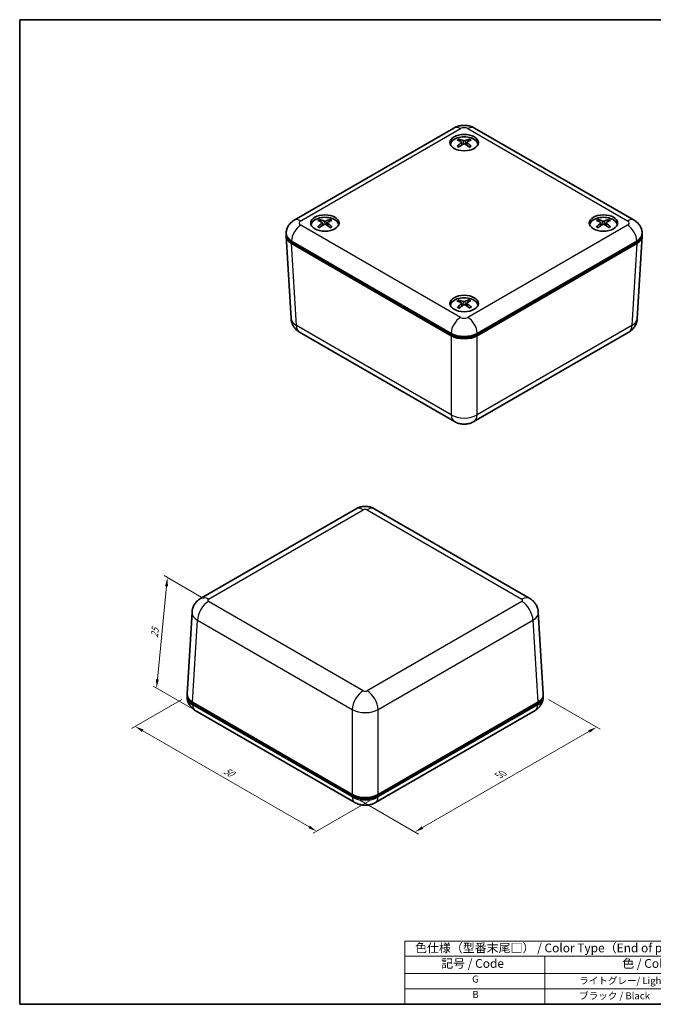
# Model space of a CAD drawing. Units: millimetres. Extents: x 10 to 1473, y 5 to 286.
# Drawn here: x 10 to 130, y 5 to 193 of the extents above; entities that cross this region are included whole.
import ezdxf

# ---------------------------------------------------------------- set-up
doc = ezdxf.new("R2010")
doc.units = ezdxf.units.MM
doc.header["$LTSCALE"] = 0.666667
doc.layers.get('Defpoints').update_dxf_attribs({"lineweight": 25})
for name, color, linetype, lineweight in [('Border (ISO)', 7, 'Continuous', 35), ('Dimension (ISO)', 7, 'Continuous', 18), ('Symbol (ISO)', 7, 'Continuous', 18), ('Visible (ISO)', 7, 'Continuous', 35), ('Visible Narrow (ISO)', 7, 'Continuous', 25)]:
    doc.layers.add(name, color=color, linetype=linetype, lineweight=lineweight)
doc.styles.add('Note Text (TK)', font='txt')
doc.styles.add('Note Text (TK2)', font='txt')
doc.dimstyles.new('Default - Method 1b (TK)', dxfattribs={"dimscale": 0.666667, "dimtxt": 2.5, "dimasz": 2.5, "dimexe": 1, "dimexo": 1.5, "dimgap": 1, "dimtad": 1, "dimtoh": 1, "dimrnd": 1e-08, "dimdsep": 46, "dimtxsty": 'Note Text (TK)', "dimcen": 0.09, "dimdle": 5, "dimclrd": 100, "dimclre": 100, "dimclrt": 7, "dimadec": 1, "dimazin": 1, "dimtfac": 1, "dimtmove": 0, "dimatfit": 3, "dimfxl": 1, "dimtolj": 1, "dimlwd": -1, "dimlwe": -1, "dimarcsym": 0})

# ---------------------------------------------------------------- blocks, each defined once
blk = doc.blocks.new('図面枠 tk図枠')
at = {"layer": 'Border (ISO)'}
for p, q in [((14.5, 289), (405.5, 289)), ((14.5, 289), (14.5, 8)), ((405.5, 289), (405.5, 8)), ((14.5, 8), (405.5, 8))]:
    blk.add_line(p, q, dxfattribs=at)
blk = doc.blocks.new('テーブル1')
at = {"layer": 'Symbol (ISO)'}
for p, q in [((124.5, 25.98), (224.5, 25.98)), ((124.5, 25.98), (124.5, 21.7)), ((224.5, 25.98), (224.5, 21.7)), ((124.5, 21.7), (224.5, 21.7)), ((124.5, 21.7), (124.5, 16.8)), ((164.5, 21.7), (164.5, 16.8)), ((224.5, 21.7), (224.5, 16.8)), ((124.5, 16.8), (224.5, 16.8)), ((124.5, 16.8), (124.5, 8)), ((164.5, 16.8), (164.5, 8)), ((224.5, 16.8), (224.5, 8)), ((124.5, 12.4), (224.5, 12.4)), ((124.5, 8), (224.5, 8))]:
    blk.add_line(p, q, dxfattribs=at)
at = {"layer": 'Symbol (ISO)', "color": 7, "attachment_point": 7}
for s, insert, char_height, style in [('色仕様（型番末尾□） / Color Type（End of product number）', (127.38, 22.06), 2.5, 'Note Text (TK)'), ('記号 / Code', (134.86, 17.63), 2.5, 'Note Text (TK)'), ('色 / Color', (186.56, 17.63), 2.5, 'Note Text (TK)'), ('G', (143.69, 13.58), 2, 'Note Text (TK2)'), ('              ライトグレー/ Light gray', (165.7, 13.13), 2, 'Note Text (TK2)'), ('B', (143.76, 9.2), 2, 'Note Text (TK2)'), ('              ブラック / Black', (165.7, 8.81), 2, 'Note Text (TK2)')]:
    blk.add_mtext(s, dxfattribs=dict(at, insert=insert, char_height=char_height, style=style))
blk = doc.blocks.new('*D10')
at = {"layer": 'Defpoints', "color": 0}
for p in [(41.53, 63.93), (77.91, 45.01), (66.2, 38.25)]:
    blk.add_point(p, dxfattribs=at)
at = {"layer": 'Dimension (ISO)', "color": 100}
for p, q in [((40.53, 63.35), (30.97, 57.83)), ((33.08, 57.38), (64.76, 39.09)), ((76.91, 44.44), (65.54, 37.87))]:
    blk.add_line(p, q, dxfattribs=at)
for points in [[(33.22, 57.62), (32.94, 57.14), (31.64, 58.21)], [(64.9, 39.33), (64.62, 38.85), (66.2, 38.25)]]:
    blk.add_solid(points, dxfattribs=at)
at = {"layer": 'Dimension (ISO)', "color": 7, "insert": (48.62, 49.96), "char_height": 1.6667, "attachment_point": 4, "rotation": 330, "style": 'Note Text (TK)'}
blk.add_mtext('\\A1;{\\Q30.000;\\W0.816;\\H0.816x;50}', dxfattribs=at)
blk = doc.blocks.new('*D11')
at = {"layer": 'Defpoints', "color": 0}
for p in [(109.34, 63.93), (119.48, 58.07), (72.96, 45.01)]:
    blk.add_point(p, dxfattribs=at)
at = {"layer": 'Dimension (ISO)', "color": 100}
for p, q in [((110.34, 63.35), (120.15, 57.69)), ((86.36, 38.95), (118.04, 57.24)), ((73.96, 44.44), (85.58, 37.73))]:
    blk.add_line(p, q, dxfattribs=at)
for points in [[(117.9, 57.48), (118.18, 57), (119.48, 58.07)], [(86.22, 39.19), (86.49, 38.71), (84.91, 38.12)]]:
    blk.add_solid(points, dxfattribs=at)
at = {"layer": 'Dimension (ISO)', "color": 7, "insert": (100.85, 48.87), "char_height": 1.6667, "attachment_point": 4, "rotation": 30, "style": 'Note Text (TK)'}
blk.add_mtext('\\A1;{\\Q-30.000;\\W0.816;\\H0.816x;50}', dxfattribs=at)
blk = doc.blocks.new('*D12')
at = {"layer": 'Defpoints', "color": 0}
for p in [(45.62, 82), (35.72, 65.52), (43.09, 61.26)]:
    blk.add_point(p, dxfattribs=at)
at = {"layer": 'Dimension (ISO)', "color": 100}
for p, q in [((44.67, 82.55), (37.15, 86.89)), ((37.62, 84.87), (35.88, 67.18)), ((42.14, 61.81), (35.08, 65.88))]:
    blk.add_line(p, q, dxfattribs=at)
for points in [[(37.34, 84.89), (37.9, 84.84), (37.78, 86.53)], [(35.6, 67.2), (36.16, 67.15), (35.72, 65.52)]]:
    blk.add_solid(points, dxfattribs=at)
at = {"layer": 'Dimension (ISO)', "color": 7, "insert": (35.3, 75.09), "char_height": 1.6667, "attachment_point": 4, "rotation": 84.3781, "style": 'Note Text (TK)'}
blk.add_mtext('\\A1;{\\Q24.378;\\W0.864;\\H0.816x;25}', dxfattribs=at)

msp = doc.modelspace()

# ---------------------------------------------------------------- linework, layer by layer
at = {"layer": 'Visible (ISO)'}
for p, q in [((61.9284, 154.5111), (92.3228, 172.0594)), ((96.2362, 172.0594), (126.6306, 154.5111)), ((91.6795, 168.8804), (91.6795, 168.8683)), ((93.7709, 169.3563), (93.8278, 168.826)), ((94.7881, 169.3541), (94.7309, 168.8221)), ((96.8795, 168.8804), (96.8795, 168.8683)), ((67.2544, 154.0461), (67.3114, 153.5153)), ((68.2716, 154.0456), (68.2145, 153.5143)), ((120.2874, 154.0458), (120.3444, 153.5147)), ((121.3046, 154.0459), (121.2476, 153.5149)), ((60.3748, 151.8452), (60.3907, 152.1091)), ((65.163, 153.5711), (65.163, 153.559)), ((70.363, 153.5711), (70.363, 153.559)), ((118.196, 153.5711), (118.196, 153.559)), ((123.396, 153.5711), (123.396, 153.559)), ((128.1842, 151.8452), (128.1682, 152.1091)), ((60.3748, 151.4594), (61.3204, 135.8252)), ((91.8061, 132.7904), (61.3975, 150.3468)), ((91.8061, 132.5454), (61.3975, 150.1018)), ((127.1615, 150.3468), (96.7529, 132.7904)), ((127.1615, 150.1018), (96.7529, 132.5454)), ((128.1842, 151.4594), (127.2386, 135.8252)), ((93.7715, 138.719), (93.8303, 138.1718)), ((94.7874, 138.7541), (94.7319, 138.237)), ((91.6795, 138.2618), (91.6795, 138.2497)), ((96.8795, 138.2618), (96.8795, 138.2497)), ((62.961, 133.2143), (92.4262, 116.2026)), ((96.1328, 116.2026), (125.5979, 133.2143)), ((91.8061, 132.7904), (92.0167, 132.6688)), ((96.5422, 132.6688), (96.7529, 132.7904)), ((44.1193, 82.558), (73.5844, 99.5696)), ((77.2911, 99.5696), (106.7562, 82.558)), ((41.533, 64.3129), (42.4786, 79.9471)), ((109.3424, 64.3129), (108.3968, 79.9471)), ((41.533, 63.9271), (41.549, 63.6631)), ((109.3424, 63.9271), (109.3265, 63.6631)), ((42.5558, 62.8144), (72.9644, 45.258)), ((42.5558, 62.5695), (72.9644, 45.0131)), ((77.9111, 45.258), (108.3197, 62.8144)), ((77.9111, 45.0131), (108.3197, 62.5695)), ((43.0866, 61.2611), (73.4811, 43.7129)), ((77.3944, 43.7129), (107.7888, 61.2611)), ((73.175, 45.1364), (72.9644, 45.258)), ((77.9111, 45.258), (77.7005, 45.1364))]:
    msp.add_line(p, q, dxfattribs=at)
for centre in [(94.2795, 169.2886), (67.763, 153.9793), (120.796, 153.9793), (94.2795, 138.67)]:
    msp.add_ellipse(centre, major_axis=(2.7, 0), ratio=0.57735027, dxfattribs=at)
for centre, major_axis, ratio, start_param, end_param in [((94.2795, 168.6354), (-2.7, 0), 0.57735027, 5.96809238, 6.0721083), ((94.2795, 168.8804), (-2.6, 0), 0.57735027, 3.13343364, 6.29134432), ((94.434, 164.3981), (-2.3895, -5.4996), 0.60126556, 3.9461666, 4.1394359), ((94.4347, 164.5619), (3.1707, -5.0894), 0.49766702, 2.42458457, 2.61785386), ((94.138, 164.5699), (3.5648, 4.8216), 0.55077418, 0.93569619, 1.12896548), ((94.1372, 164.3911), (-2.7731, 5.3165), 0.64870129, 5.61035202, 5.80362132), ((93.528, 169.3227), (-0.2424, -0.037), 0.56815322, 2.31826853, 3.78683318), ((94.2776, 168.8878), (-0.2433, -0.0001), 0.68006342, 3.97532207, 5.44388673), ((94.2813, 169.7555), (0.2433, -0.0001), 0.4747016, 3.97579684, 5.4443615), ((94.4217, 164.5695), (3.5434, -4.8373), 0.54806251, 2.01548559, 2.20875489), ((94.421, 164.3907), (-2.7967, -5.3041), 0.65141296, 3.62361945, 3.81688874), ((95.0309, 169.3206), (0.2424, -0.0371), 0.56864496, 2.49156353, 3.96012818), ((94.1243, 164.3986), (-2.3672, 5.5093), 0.5983058, 5.28733946, 5.48060875), ((94.125, 164.5624), (3.1915, 5.0764), 0.50062678, 0.52620578, 0.71947507), ((94.2795, 168.6354), (2.7, 0), 0.57735027, 0.211077, 0.31509293), ((67.763, 153.3261), (-2.7, 0), 0.57735027, 5.96809238, 6.0721083), ((67.763, 153.5711), (-2.6, 0), 0.57735027, 3.13343364, 6.29134432), ((67.9177, 149.089), (-2.3811, -5.5033), 0.60015041, 3.94541013, 4.13867943), ((67.9179, 149.2528), (3.1785, -5.0845), 0.49878531, 2.42365623, 2.61692552), ((67.6212, 149.2604), (3.5567, 4.8276), 0.54975278, 0.93461497, 1.12788426), ((67.621, 149.0816), (-2.782, 5.3119), 0.64972613, 5.60942614, 5.80269543), ((67.0115, 154.0126), (-0.2424, -0.037), 0.56833856, 2.32007434, 3.788639), ((67.7625, 153.5785), (-0.2433, 0), 0.68006378, 3.97742626, 5.44599092), ((67.7634, 154.4462), (0.2433, 0), 0.47470134, 3.97754187, 5.44610653), ((67.9049, 149.2603), (3.5515, -4.8314), 0.54908734, 2.01440984, 2.20767913), ((67.9048, 149.0815), (-2.7878, -5.3088), 0.65039156, 3.62268689, 3.81595618), ((68.5144, 154.0121), (0.2424, -0.0371), 0.56845954, 2.49336975, 3.9619344), ((67.6081, 149.0891), (-2.3756, 5.5056), 0.5994241, 5.28658869, 5.47985798), ((67.6082, 149.2529), (3.1836, 5.0813), 0.49951163, 0.52527252, 0.71854181), ((67.763, 153.3261), (2.7, 0), 0.57735027, 0.211077, 0.31509293), ((120.796, 153.3261), (-2.7, 0), 0.57735027, 5.96809238, 6.0721083), ((120.796, 153.5711), (-2.6, 0), 0.57735027, 3.13343364, 6.29134432), ((120.9508, 149.2529), (3.1817, -5.0826), 0.49923318, 2.42328315, 2.61655245), ((120.9509, 149.0891), (-2.3777, -5.5047), 0.59970273, 3.94510778, 4.13837707), ((120.6542, 149.0815), (-2.7856, 5.31), 0.65013647, 5.60905375, 5.80232305), ((120.6541, 149.2603), (3.5535, 4.8299), 0.54934264, 0.93418236, 1.12745165), ((120.0445, 154.0123), (-0.2424, -0.037), 0.56841289, 2.32079849, 3.78936315), ((120.7959, 154.4462), (0.2433, 0), 0.47470132, 3.97824158, 5.44680623), ((120.7961, 153.5785), (-0.2433, 0), 0.6800638, 3.97826998, 5.44683464), ((120.9379, 149.0816), (-2.7842, -5.3107), 0.64998142, 3.6223141, 3.81558339), ((120.9378, 149.2604), (3.5547, -4.829), 0.54949769, 2.01397756, 2.20724685), ((121.5474, 154.0124), (0.2424, -0.037), 0.56838521, 2.49409392, 3.96265858), ((120.6411, 149.2528), (3.1805, 5.0833), 0.49906395, 0.52489915, 0.71816844), ((120.6412, 149.089), (-2.379, 5.5042), 0.59987197, 5.28628668, 5.47955597), ((120.796, 153.3261), (2.7, 0), 0.57735027, 0.211077, 0.31509293), ((63.8769, 151.7748), (-3.5043, 0), 0.5766475, 6.24832118, 7.06797448), ((124.6821, 151.7748), (3.5043, 0), 0.5766475, 5.49839613, 6.31804944), ((63.8769, 151.5298), (-3.5043, 0), 0.5766475, 6.22253899, 7.06797448), ((124.6821, 151.5298), (3.5043, 0), 0.5766475, 5.49839613, 6.34383163), ((94.2795, 138.2618), (-2.6, 0), 0.57735027, 3.13343364, 6.29134432), ((94.4284, 133.9471), (3.3538, -4.9707), 0.5231518, 2.40223258, 2.59550187), ((94.1441, 133.769), (-2.9829, 5.2017), 0.67197003, 5.58776965, 5.78103894), ((93.5287, 138.6853), (-0.2424, -0.0373), 0.57247314, 2.36029017, 3.82885482), ((94.2488, 139.1365), (0.2433, 0.0013), 0.47477586, 4.01634256, 5.48490722), ((94.4276, 133.7757), (-2.5922, -5.407), 0.62714984, 3.60297284, 3.79624213), ((95.0303, 138.7207), (0.2425, -0.0368), 0.56435215, 2.53346971, 4.00203436), ((94.119, 133.9398), (3.0109, 5.1855), 0.47423096, 0.50527971, 0.698549), ((94.1306, 133.7762), (-2.565, 5.42), 0.62379059, 5.26898307, 5.46225237), ((94.2795, 138.0168), (-2.7, 0), 0.57735027, 5.96809238, 6.0721083), ((94.44, 133.7835), (-2.1966, -5.5795), 0.57486974, 3.9294621, 4.1227314), ((94.1314, 133.9476), (3.3787, 4.9538), 0.52651106, 0.9114171, 1.1046864), ((94.3101, 138.2695), (-0.2433, 0.0019), 0.6799559, 4.02420913, 5.49277379), ((94.4149, 133.9543), (3.7315, -4.6938), 0.57133124, 1.98962233, 2.18289162), ((94.2795, 138.0168), (2.7, 0), 0.57735027, 0.211077, 0.31509293), ((94.2795, 134.2218), (3.5, 0), 0.5780539, 3.9275998, 5.49717816), ((94.2795, 133.9769), (-3.5, 0), 0.5780539, 0.78600715, 2.3555855), ((94.2795, 133.9752), (3.2, 0), 0.57735027, 3.92699082, 5.49778714), ((45.0352, 63.9975), (-3.5043, 0), 0.5766475, 6.22253899, 7.06797448), ((45.0352, 64.2424), (-3.5043, 0), 0.5766475, 6.24832118, 7.06797448), ((105.8403, 64.2424), (3.5043, 0), 0.5766475, 5.49839613, 6.31804944), ((105.8403, 63.9975), (3.5043, 0), 0.5766475, 5.49839613, 6.34383163), ((75.4377, 46.6895), (3.5, 0), 0.5780539, 3.9275998, 5.49717816), ((75.4377, 46.4446), (-3.5, 0), 0.5780539, 0.78600715, 2.3555855), ((75.4377, 46.4428), (-3.2, 0), 0.57735027, 0.78539816, 2.35619449)]:
    msp.add_ellipse(centre, major_axis=major_axis, ratio=ratio, start_param=start_param, end_param=end_param, dxfattribs=at)
for points, knots in [([(92.3228, 172.0594), (92.593, 172.2154), (92.8587, 172.3219), (93.3814, 172.4757), (93.639, 172.5224), (94.1519, 172.5693), (94.4071, 172.5693), (94.92, 172.5224), (95.1775, 172.4757), (95.7003, 172.3219), (95.9659, 172.2154), (96.2362, 172.0594)], [-0.78478918, -0.78478918, -0.78478918, -0.78478918, -0.47087351, -0.47087351, -0.15695784, -0.15695784, 0.15695784, 0.15695784, 0.47087351, 0.47087351, 0.78478918, 0.78478918, 0.78478918, 0.78478918]), ([(92.9507, 168.5869), (92.9565, 168.5928), (92.9631, 168.598), (92.9771, 168.6068), (92.9869, 168.6104), (93.0025, 168.6121), (93.011, 168.6104), (93.0186, 168.606), (93.0199, 168.6051), (93.0212, 168.6041)], [0.0118419235, 0.0118419235, 0.0118419235, 0.0118419235, 0.0144214474, 0.0144214474, 0.018046329, 0.018046329, 0.0216199422, 0.0216199422, 0.0223737025, 0.0223737025, 0.0223737025, 0.0223737025]), ([(93.3012, 168.4381), (93.287, 168.4446), (93.273, 168.4512), (93.2369, 168.4689), (93.2151, 168.4802), (93.1727, 168.5035), (93.1522, 168.5154), (93.1124, 168.5398), (93.0932, 168.5523), (93.0561, 168.5779), (93.0383, 168.5909), (93.0212, 168.6041)], [3.021954796, 3.021954796, 3.021954796, 3.021954796, 3.05683779, 3.05683779, 3.113538253, 3.113538253, 3.170238717, 3.170238717, 3.22693918, 3.22693918, 3.283639644, 3.283639644, 3.283639644, 3.283639644]), ([(93.2682, 169.9379), (93.2749, 169.9366), (93.2822, 169.9338), (93.2974, 169.9258), (93.3077, 169.9178), (93.3234, 169.9013), (93.3317, 169.8899), (93.342, 169.871), (93.3462, 169.8607), (93.349, 169.8513)], [0.0118419235, 0.0118419235, 0.0118419235, 0.0118419235, 0.0144214474, 0.0144214474, 0.018046329, 0.018046329, 0.0216199422, 0.0216199422, 0.0245028918, 0.0245028918, 0.0245028918, 0.0245028918]), ([(95.2162, 169.8486), (95.2189, 169.8581), (95.2232, 169.8683), (95.2335, 169.8872), (95.2418, 169.8986), (95.2577, 169.915), (95.268, 169.9229), (95.2833, 169.931), (95.2906, 169.9337), (95.2973, 169.935)], [0.0329150768, 0.0329150768, 0.0329150768, 0.0329150768, 0.0357980264, 0.0357980264, 0.0393716396, 0.0393716396, 0.0429965212, 0.0429965212, 0.0455760451, 0.0455760451, 0.0455760451, 0.0455760451]), ([(95.5333, 168.6007), (95.5161, 168.5875), (95.4981, 168.5745), (95.4608, 168.549), (95.4415, 168.5366), (95.4015, 168.5122), (95.3808, 168.5004), (95.3383, 168.4773), (95.3164, 168.466), (95.28, 168.4484), (95.2658, 168.4418), (95.2515, 168.4353)], [1.42876002, 1.42876002, 1.42876002, 1.42876002, 1.485456532, 1.485456532, 1.542153044, 1.542153044, 1.598849556, 1.598849556, 1.655546068, 1.655546068, 1.690632434, 1.690632434, 1.690632434, 1.690632434]), ([(95.5333, 168.6006), (95.5345, 168.6016), (95.5358, 168.6024), (95.5433, 168.6068), (95.5518, 168.6084), (95.5673, 168.6068), (95.5771, 168.6031), (95.591, 168.5942), (95.5975, 168.589), (95.6033, 168.5831)], [0.0350737889, 0.0350737889, 0.0350737889, 0.0350737889, 0.0357980264, 0.0357980264, 0.0393716396, 0.0393716396, 0.0429965212, 0.0429965212, 0.0455760451, 0.0455760451, 0.0455760451, 0.0455760451]), ([(60.3907, 152.1091), (60.4055, 152.3538), (60.4527, 152.5939), (60.5963, 153.0368), (60.6922, 153.2396), (60.9091, 153.5991), (61.03, 153.7563), (61.2803, 154.0302), (61.4097, 154.1473), (61.6692, 154.3505), (61.7993, 154.4366), (61.9284, 154.5111)], [0.03486413, 0.03486413, 0.03486413, 0.03486413, 0.184849139, 0.184849139, 0.334834148, 0.334834148, 0.484819157, 0.484819157, 0.634804167, 0.634804167, 0.784789176, 0.784789176, 0.784789176, 0.784789176]), ([(66.7493, 154.6275), (66.756, 154.6262), (66.7632, 154.6235), (66.7784, 154.6154), (66.7888, 154.6074), (66.8045, 154.591), (66.8128, 154.5796), (66.8231, 154.5607), (66.8274, 154.5504), (66.8301, 154.5409)], [0.0118419235, 0.0118419235, 0.0118419235, 0.0118419235, 0.0144214474, 0.0144214474, 0.018046329, 0.018046329, 0.0216199422, 0.0216199422, 0.0245028918, 0.0245028918, 0.0245028918, 0.0245028918]), ([(68.6973, 154.5403), (68.7001, 154.5498), (68.7044, 154.56), (68.7147, 154.5789), (68.723, 154.5903), (68.7388, 154.6068), (68.7491, 154.6147), (68.7644, 154.6228), (68.7716, 154.6255), (68.7783, 154.6268)], [0.0329150768, 0.0329150768, 0.0329150768, 0.0329150768, 0.0357980264, 0.0357980264, 0.0393716396, 0.0393716396, 0.0429965212, 0.0429965212, 0.0455760451, 0.0455760451, 0.0455760451, 0.0455760451]), ([(119.7813, 154.627), (119.788, 154.6257), (119.7952, 154.623), (119.8105, 154.615), (119.8208, 154.607), (119.8366, 154.5906), (119.8449, 154.5792), (119.8552, 154.5603), (119.8595, 154.55), (119.8622, 154.5405)], [0.0118419235, 0.0118419235, 0.0118419235, 0.0118419235, 0.0144214474, 0.0144214474, 0.018046329, 0.018046329, 0.0216199422, 0.0216199422, 0.0245028918, 0.0245028918, 0.0245028918, 0.0245028918]), ([(121.7294, 154.5407), (121.7322, 154.5502), (121.7365, 154.5604), (121.7467, 154.5793), (121.755, 154.5907), (121.7708, 154.6072), (121.7811, 154.6151), (121.7964, 154.6232), (121.8036, 154.6259), (121.8103, 154.6272)], [0.0329150768, 0.0329150768, 0.0329150768, 0.0329150768, 0.0357980264, 0.0357980264, 0.0393716396, 0.0393716396, 0.0429965212, 0.0429965212, 0.0455760451, 0.0455760451, 0.0455760451, 0.0455760451]), ([(126.6306, 154.5111), (126.7597, 154.4366), (126.8898, 154.3505), (127.1493, 154.1473), (127.2787, 154.0302), (127.529, 153.7563), (127.6499, 153.5991), (127.8668, 153.2396), (127.9626, 153.0368), (128.1063, 152.5939), (128.1534, 152.3538), (128.1682, 152.1091)], [-0.784789176, -0.784789176, -0.784789176, -0.784789176, -0.634804167, -0.634804167, -0.484819157, -0.484819157, -0.334834148, -0.334834148, -0.184849139, -0.184849139, -0.03486413, -0.03486413, -0.03486413, -0.03486413]), ([(66.4361, 153.2761), (66.4419, 153.282), (66.4484, 153.2873), (66.4624, 153.2961), (66.4722, 153.2997), (66.4878, 153.3014), (66.4963, 153.2997), (66.5038, 153.2953), (66.5051, 153.2945), (66.5064, 153.2935)], [0.0118419235, 0.0118419235, 0.0118419235, 0.0118419235, 0.0144214474, 0.0144214474, 0.018046329, 0.018046329, 0.0216199422, 0.0216199422, 0.0223625375, 0.0223625375, 0.0223625375, 0.0223625375]), ([(66.7871, 153.1278), (66.7728, 153.1342), (66.7588, 153.1408), (66.7225, 153.1585), (66.7007, 153.1698), (66.6583, 153.193), (66.6377, 153.2049), (66.5978, 153.2293), (66.5786, 153.2418), (66.5414, 153.2673), (66.5235, 153.2803), (66.5064, 153.2935)], [3.021879797, 3.021879797, 3.021879797, 3.021879797, 3.056839729, 3.056839729, 3.113538701, 3.113538701, 3.170237673, 3.170237673, 3.226936645, 3.226936645, 3.283635616, 3.283635616, 3.283635616, 3.283635616]), ([(69.0185, 153.2927), (69.0013, 153.2794), (68.9834, 153.2664), (68.9462, 153.241), (68.9269, 153.2285), (68.887, 153.2041), (68.8664, 153.1922), (68.8239, 153.1691), (68.802, 153.1578), (68.7657, 153.1401), (68.7516, 153.1335), (68.7373, 153.1271)], [1.428755986, 1.428755986, 1.428755986, 1.428755986, 1.485453988, 1.485453988, 1.54215199, 1.54215199, 1.598849992, 1.598849992, 1.655547994, 1.655547994, 1.690557833, 1.690557833, 1.690557833, 1.690557833]), ([(69.0185, 153.2926), (69.0198, 153.2936), (69.021, 153.2945), (69.0285, 153.2988), (69.0371, 153.3005), (69.0526, 153.2988), (69.0624, 153.2951), (69.0764, 153.2863), (69.0828, 153.2811), (69.0887, 153.2752)], [0.0350626759, 0.0350626759, 0.0350626759, 0.0350626759, 0.0357980264, 0.0357980264, 0.0393716396, 0.0393716396, 0.0429965212, 0.0429965212, 0.0455760451, 0.0455760451, 0.0455760451, 0.0455760451]), ([(119.4698, 153.2755), (119.4757, 153.2815), (119.4822, 153.2867), (119.4961, 153.2955), (119.5059, 153.2992), (119.5215, 153.3008), (119.53, 153.2991), (119.5375, 153.2948), (119.5388, 153.2939), (119.54, 153.293)], [0.0118419235, 0.0118419235, 0.0118419235, 0.0118419235, 0.0144214474, 0.0144214474, 0.018046329, 0.018046329, 0.0216199422, 0.0216199422, 0.0223580695, 0.0223580695, 0.0223580695, 0.0223580695]), ([(119.8211, 153.1273), (119.8068, 153.1338), (119.7927, 153.1404), (119.7564, 153.1581), (119.7346, 153.1693), (119.6921, 153.1925), (119.6715, 153.2044), (119.6316, 153.2288), (119.6123, 153.2413), (119.5751, 153.2668), (119.5572, 153.2798), (119.5401, 153.293)], [3.021849793, 3.021849793, 3.021849793, 3.021849793, 3.056840504, 3.056840504, 3.113538878, 3.113538878, 3.170237252, 3.170237252, 3.226935626, 3.226935626, 3.283634, 3.283634, 3.283634, 3.283634]), ([(122.0522, 153.2932), (122.035, 153.2799), (122.0171, 153.2669), (121.9799, 153.2415), (121.9607, 153.229), (121.9208, 153.2046), (121.9002, 153.1927), (121.8577, 153.1695), (121.8359, 153.1582), (121.7996, 153.1406), (121.7856, 153.134), (121.7713, 153.1275)], [1.428754369, 1.428754369, 1.428754369, 1.428754369, 1.485452969, 1.485452969, 1.542151569, 1.542151569, 1.598850169, 1.598850169, 1.655548769, 1.655548769, 1.690527852, 1.690527852, 1.690527852, 1.690527852]), ([(122.0522, 153.2932), (122.0535, 153.2941), (122.0547, 153.295), (122.0622, 153.2994), (122.0708, 153.301), (122.0863, 153.2994), (122.0961, 153.2957), (122.1101, 153.2869), (122.1166, 153.2817), (122.1224, 153.2758)], [0.0350582111, 0.0350582111, 0.0350582111, 0.0350582111, 0.0357980264, 0.0357980264, 0.0393716396, 0.0393716396, 0.0429965212, 0.0429965212, 0.0455760451, 0.0455760451, 0.0455760451, 0.0455760451]), ([(93.2117, 139.2933), (93.2186, 139.2921), (93.2261, 139.2896), (93.242, 139.2819), (93.2527, 139.2742), (93.2691, 139.2581), (93.2777, 139.2469), (93.2885, 139.2283), (93.2929, 139.2181), (93.2958, 139.2087)], [0.0118419235, 0.0118419235, 0.0118419235, 0.0118419235, 0.0144214474, 0.0144214474, 0.018046329, 0.018046329, 0.0216199422, 0.0216199422, 0.0245028918, 0.0245028918, 0.0245028918, 0.0245028918]), ([(95.1615, 139.2527), (95.1641, 139.2622), (95.1682, 139.2726), (95.178, 139.2917), (95.1859, 139.3033), (95.2011, 139.3201), (95.211, 139.3283), (95.2257, 139.3367), (95.2326, 139.3396), (95.2391, 139.3411)], [0.0329150768, 0.0329150768, 0.0329150768, 0.0329150768, 0.0357980264, 0.0357980264, 0.0393716396, 0.0393716396, 0.0429965212, 0.0429965212, 0.0455760451, 0.0455760451, 0.0455760451, 0.0455760451]), ([(92.9957, 137.9356), (93.0012, 137.9417), (93.0074, 137.947), (93.0208, 137.9562), (93.0301, 137.9601), (93.045, 137.9621), (93.0532, 137.9606), (93.06, 137.9566), (93.0609, 137.9561), (93.0617, 137.9555)], [0.0118419235, 0.0118419235, 0.0118419235, 0.0118419235, 0.0144214474, 0.0144214474, 0.018046329, 0.018046329, 0.0216199422, 0.0216199422, 0.0221222411, 0.0221222411, 0.0221222411, 0.0221222411]), ([(93.3572, 137.7952), (93.3417, 137.8016), (93.3265, 137.8082), (93.2882, 137.8253), (93.2655, 137.8361), (93.2213, 137.8583), (93.1999, 137.8698), (93.1581, 137.8933), (93.1379, 137.9053), (93.0988, 137.93), (93.0799, 137.9426), (93.0617, 137.9555)], [3.020271969, 3.020271969, 3.020271969, 3.020271969, 3.0568809, 3.0568809, 3.113546995, 3.113546995, 3.170213089, 3.170213089, 3.226879184, 3.226879184, 3.283545279, 3.283545279, 3.283545279, 3.283545279]), ([(95.5716, 138.0127), (95.5554, 137.9992), (95.5386, 137.9858), (95.5034, 137.9596), (95.4851, 137.9468), (95.4471, 137.9216), (95.4274, 137.9092), (95.3868, 137.8852), (95.3658, 137.8734), (95.3316, 137.8553), (95.3187, 137.8487), (95.3057, 137.8423)], [1.428667641, 1.428667641, 1.428667641, 1.428667641, 1.485398935, 1.485398935, 1.542130228, 1.542130228, 1.598861522, 1.598861522, 1.655592815, 1.655592815, 1.688834378, 1.688834378, 1.688834378, 1.688834378]), ([(95.5716, 138.0127), (95.5733, 138.0142), (95.5751, 138.0154), (95.5833, 138.0202), (95.5922, 138.0221), (95.6084, 138.0208), (95.6186, 138.0174), (95.6332, 138.0089), (95.64, 138.0038), (95.6461, 137.9981)], [0.0348072391, 0.0348072391, 0.0348072391, 0.0348072391, 0.0357980264, 0.0357980264, 0.0393716396, 0.0393716396, 0.0429965212, 0.0429965212, 0.0455760451, 0.0455760451, 0.0455760451, 0.0455760451]), ([(61.3204, 135.8252), (61.3369, 135.5518), (61.3897, 135.2839), (61.5492, 134.7921), (61.6551, 134.5683), (61.8924, 134.175), (62.0235, 134.005), (62.2912, 133.712), (62.4278, 133.5887), (62.6976, 133.3775), (62.8309, 133.2895), (62.961, 133.2143)], [0.03486413, 0.03486413, 0.03486413, 0.03486413, 0.184849139, 0.184849139, 0.334834148, 0.334834148, 0.484819157, 0.484819157, 0.634804167, 0.634804167, 0.784789176, 0.784789176, 0.784789176, 0.784789176]), ([(125.5979, 133.2143), (125.7281, 133.2895), (125.8614, 133.3775), (126.1312, 133.5887), (126.2678, 133.712), (126.5355, 134.005), (126.6665, 134.175), (126.9039, 134.5683), (127.0098, 134.7921), (127.1693, 135.2839), (127.222, 135.5518), (127.2386, 135.8252)], [-0.784789176, -0.784789176, -0.784789176, -0.784789176, -0.634804167, -0.634804167, -0.484819157, -0.484819157, -0.334834148, -0.334834148, -0.184849139, -0.184849139, -0.03486413, -0.03486413, -0.03486413, -0.03486413]), ([(92.4262, 116.2026), (92.6986, 116.0453), (92.9574, 115.9427), (93.4541, 115.7966), (93.6927, 115.7537), (94.1634, 115.7107), (94.3956, 115.7107), (94.8663, 115.7537), (95.1049, 115.7966), (95.6016, 115.9427), (95.8604, 116.0453), (96.1328, 116.2026)], [-0.78478918, -0.78478918, -0.78478918, -0.78478918, -0.47087351, -0.47087351, -0.15695784, -0.15695784, 0.15695784, 0.15695784, 0.47087351, 0.47087351, 0.78478918, 0.78478918, 0.78478918, 0.78478918]), ([(73.5844, 99.5696), (73.8568, 99.7269), (74.1157, 99.8295), (74.6124, 99.9757), (74.8509, 100.0185), (75.3216, 100.0616), (75.5538, 100.0616), (76.0246, 100.0185), (76.2631, 99.9757), (76.7598, 99.8295), (77.0186, 99.7269), (77.2911, 99.5696)], [-0.78478918, -0.78478918, -0.78478918, -0.78478918, -0.47087351, -0.47087351, -0.15695784, -0.15695784, 0.15695784, 0.15695784, 0.47087351, 0.47087351, 0.78478918, 0.78478918, 0.78478918, 0.78478918]), ([(42.4786, 79.9471), (42.4952, 80.2205), (42.5479, 80.4884), (42.7074, 80.9802), (42.8134, 81.2039), (43.0507, 81.5973), (43.1818, 81.7672), (43.4494, 82.0602), (43.5861, 82.1836), (43.8558, 82.3948), (43.9891, 82.4828), (44.1193, 82.558)], [0.03486413, 0.03486413, 0.03486413, 0.03486413, 0.184849139, 0.184849139, 0.334834148, 0.334834148, 0.484819157, 0.484819157, 0.634804167, 0.634804167, 0.784789176, 0.784789176, 0.784789176, 0.784789176]), ([(106.7562, 82.558), (106.8864, 82.4828), (107.0196, 82.3948), (107.2894, 82.1836), (107.4261, 82.0602), (107.6937, 81.7672), (107.8248, 81.5973), (108.0621, 81.2039), (108.1681, 80.9802), (108.3275, 80.4884), (108.3803, 80.2205), (108.3968, 79.9471)], [-0.784789176, -0.784789176, -0.784789176, -0.784789176, -0.634804167, -0.634804167, -0.484819157, -0.484819157, -0.334834148, -0.334834148, -0.184849139, -0.184849139, -0.03486413, -0.03486413, -0.03486413, -0.03486413]), ([(41.549, 63.6631), (41.5638, 63.4185), (41.611, 63.1784), (41.7546, 62.7355), (41.8504, 62.5327), (42.0674, 62.1731), (42.1882, 62.016), (42.4385, 61.742), (42.5679, 61.625), (42.8274, 61.4218), (42.9575, 61.3357), (43.0866, 61.2611)], [0.03486413, 0.03486413, 0.03486413, 0.03486413, 0.184849139, 0.184849139, 0.334834148, 0.334834148, 0.484819157, 0.484819157, 0.634804167, 0.634804167, 0.784789176, 0.784789176, 0.784789176, 0.784789176]), ([(107.7888, 61.2611), (107.9179, 61.3357), (108.0481, 61.4218), (108.3075, 61.625), (108.437, 61.742), (108.6872, 62.016), (108.8081, 62.1731), (109.0251, 62.5327), (109.1209, 62.7355), (109.2645, 63.1784), (109.3117, 63.4185), (109.3265, 63.6631)], [-0.784789176, -0.784789176, -0.784789176, -0.784789176, -0.634804167, -0.634804167, -0.484819157, -0.484819157, -0.334834148, -0.334834148, -0.184849139, -0.184849139, -0.03486413, -0.03486413, -0.03486413, -0.03486413]), ([(73.4811, 43.7129), (73.7513, 43.5569), (74.017, 43.4504), (74.5397, 43.2966), (74.7972, 43.2499), (75.3101, 43.203), (75.5654, 43.203), (76.0782, 43.2499), (76.3358, 43.2966), (76.8585, 43.4504), (77.1242, 43.5569), (77.3944, 43.7129)], [-0.78478918, -0.78478918, -0.78478918, -0.78478918, -0.47087351, -0.47087351, -0.15695784, -0.15695784, 0.15695784, 0.15695784, 0.47087351, 0.47087351, 0.78478918, 0.78478918, 0.78478918, 0.78478918])]:
    msp.add_open_spline(points, degree=3, knots=knots, dxfattribs=at)
for points, weights in [([(93.4286, 169.5753), (93.3906, 169.7072), (93.349, 169.8513)], [1.19422405623, 1.17732229075, 1.15839235253]), ([(95.2162, 169.8486), (95.1746, 169.7056), (95.1365, 169.5746)], [1.1583923522, 1.17719708703, 1.19400038921]), ([(66.9098, 154.2657), (66.8717, 154.3973), (66.8301, 154.5409)], [1.19413914549, 1.177274748, 1.15839235253]), ([(68.6973, 154.5403), (68.6557, 154.3969), (68.6177, 154.2655)], [1.1583923522, 1.17724402378, 1.19408425906]), ([(119.9419, 154.2656), (119.9038, 154.397), (119.8622, 154.5405)], [1.19410527659, 1.17725578831, 1.15839235253]), ([(121.7294, 154.5407), (121.6878, 154.3971), (121.6497, 154.2657)], [1.1583923522, 1.17726294675, 1.19411806489]), ([(93.3757, 138.9487), (93.3374, 139.0733), (93.2958, 139.2087)], [1.19240590157, 1.17630739092, 1.15839235253]), ([(95.1615, 139.2527), (95.1198, 139.0997), (95.0819, 138.9603)], [1.1583923522, 1.17838830569, 1.19612122669])]:
    msp.add_rational_spline(points, weights, degree=2, dxfattribs=at)
at = {"layer": 'Visible Narrow (ISO)'}
for p, q in [((63.1784, 154.3873), (93.5728, 171.9356)), ((94.9862, 171.9356), (125.3806, 154.3873)), ((93.7083, 169.2469), (93.7444, 168.7689)), ((94.1179, 169.67), (94.0702, 168.9832)), ((94.4439, 169.6695), (94.4916, 168.979)), ((94.8499, 169.2453), (94.8134, 168.765)), ((67.1921, 153.937), (67.2284, 153.4581)), ((67.6003, 154.3605), (67.5526, 153.6723)), ((67.9264, 154.3604), (67.974, 153.6713)), ((68.3337, 153.9366), (68.2973, 153.4572)), ((120.2252, 153.9367), (120.2615, 153.4575)), ((120.6329, 154.3604), (120.5852, 153.6717)), ((120.959, 154.3605), (121.0066, 153.6719)), ((121.3668, 153.9368), (121.3305, 153.4577)), ((93.5728, 136.0231), (63.1784, 153.5713)), ((125.3806, 153.5713), (94.9862, 136.0231)), ((61.3975, 150.3468), (61.4117, 150.5813)), ((62.341, 134.5029), (61.3975, 150.1018)), ((61.4117, 150.5813), (91.8061, 133.0331)), ((96.7529, 133.0331), (127.1473, 150.5813)), ((127.1615, 150.1018), (126.218, 134.5029)), ((127.1473, 150.5813), (127.1615, 150.3468)), ((94.0933, 139.047), (94.0457, 138.325)), ((94.4191, 139.0547), (94.4668, 138.3955)), ((94.8565, 138.641), (94.8229, 138.1792)), ((93.7158, 138.6141), (93.755, 138.1157)), ((91.8061, 117.4912), (62.341, 134.5029)), ((91.8061, 133.0331), (91.8061, 132.7904)), ((126.218, 134.5029), (96.7529, 117.4912)), ((96.7529, 132.7904), (96.7529, 133.0331)), ((91.8061, 132.5454), (91.8061, 117.4912)), ((92.0167, 132.6783), (92.0167, 132.6688)), ((96.5422, 132.6688), (96.5422, 132.6783)), ((96.7529, 117.4912), (96.7529, 132.5454)), ((45.6193, 82.4094), (75.0844, 99.4211)), ((75.7911, 99.4211), (105.2562, 82.4094)), ((75.0844, 64.9897), (45.6193, 82.0014)), ((105.2562, 82.0014), (75.7911, 64.9897)), ((42.5558, 62.8144), (43.4993, 78.4134)), ((43.4993, 78.4134), (72.9644, 61.4017)), ((77.9111, 61.4017), (107.3762, 78.4134)), ((107.3762, 78.4134), (108.3197, 62.8144)), ((42.5699, 62.335), (42.5558, 62.5695)), ((72.9644, 44.7867), (42.5699, 62.335)), ((108.3055, 62.335), (77.9111, 44.7867)), ((108.3197, 62.5695), (108.3055, 62.335)), ((72.9644, 61.4017), (72.9644, 45.258)), ((77.9111, 45.258), (77.9111, 61.4017)), ((72.9644, 45.0131), (72.9644, 44.7867)), ((73.175, 45.146), (73.175, 45.1364)), ((77.7005, 45.1364), (77.7005, 45.146)), ((77.9111, 44.7867), (77.9111, 45.0131))]:
    msp.add_line(p, q, dxfattribs=at)
for centre, major_axis, ratio, start_param, end_param in [((93.5728, 169.8943), (-1.25, 2.1651), 0.57735027, 5.49778714, 6.28318531), ((94.2795, 171.5266), (1, 0), 0.5780539, 0.78600715, 2.3555855), ((94.9862, 169.8943), (1.25, 2.1651), 0.57735027, 0, 0.78539816), ((94.2795, 169.1707), (-1.6698, 0), 0.57735027, 5.36291, 5.6277292), ((94.2795, 169.1304), (1.5572, 0), 0.57735027, 2.21125319, 2.43733171), ((94.2795, 169.1304), (1.5572, 0), 0.57735027, 0.69957361, 0.92540438), ((94.2795, 169.1707), (-1.6698, 0), 0.57735027, 3.79211367, 4.05693288), ((94.2795, 169.1707), (1.6698, 0), 0.57735027, 3.79211367, 4.05693288), ((94.2795, 169.1707), (1.6698, 0), 0.57735027, 5.36291, 5.6277292), ((63.1784, 152.3461), (-1.25, 2.1651), 0.57735027, 5.49778714, 6.28318531), ((63.8868, 153.9793), (-1.0012, 0), 0.5766475, 5.49839613, 7.06797448), ((67.763, 153.8614), (-1.6698, 0), 0.57735027, 5.36477201, 5.62959122), ((67.763, 153.8211), (1.5572, 0), 0.57735027, 2.21311521, 2.43909991), ((67.763, 153.8211), (1.5572, 0), 0.57735027, 0.70134249, 0.9272664), ((67.763, 153.8614), (-1.6698, 0), 0.57735027, 3.79397569, 4.0587949), ((120.796, 153.8614), (-1.6698, 0), 0.57735027, 5.36551863, 5.63033784), ((120.796, 153.8211), (1.5572, 0), 0.57735027, 2.21386182, 2.43980903), ((120.796, 153.8211), (1.5572, 0), 0.57735027, 0.70205164, 0.92801301), ((120.796, 153.8614), (-1.6698, 0), 0.57735027, 3.7947223, 4.05954151), ((125.3806, 152.3461), (1.25, 2.1651), 0.57735027, 0, 0.78539816), ((124.6722, 153.9793), (1.0012, 0), 0.5766475, 5.49839613, 7.06797448), ((63.8868, 151.9381), (-3.4971, 0.151), 0.57693453, 6.27322164, 7.09287495), ((63.1784, 151.5301), (1.25, 2.1651), 0.57735027, 0.78539816, 2.32128791), ((67.763, 153.8614), (1.6698, 0), 0.57735027, 3.79397569, 4.0587949), ((67.763, 153.8614), (1.6698, 0), 0.57735027, 5.36477201, 5.62959122), ((120.796, 153.8614), (1.6698, 0), 0.57735027, 3.7947223, 4.05954151), ((120.796, 153.8614), (1.6698, 0), 0.57735027, 5.36551863, 5.63033784), ((125.3806, 151.5301), (-1.25, 2.1651), 0.57735027, 3.9618974, 5.49778714), ((124.6722, 151.9381), (3.4971, 0.151), 0.57693453, 5.47349567, 6.29314897), ((94.2795, 138.5521), (-1.6698, 0), 0.57735027, 5.40617393, 5.67099314), ((94.2795, 138.5118), (1.5572, 0), 0.57735027, 2.25451712, 2.47852228), ((94.2795, 138.5118), (1.5572, 0), 0.57735027, 0.74056659, 0.96866831), ((94.2795, 138.5521), (-1.6698, 0), 0.57735027, 3.8353776, 4.10019681), ((94.2795, 138.5521), (1.6698, 0), 0.57735027, 3.8353776, 4.10019681), ((94.2795, 138.5521), (1.6698, 0), 0.57735027, 5.40617393, 5.67099314), ((64.8152, 136.0164), (-3.4954, -0.1811), 0.57681973, 0.00497961, 0.75490465), ((93.5728, 133.9819), (1.25, 2.1651), 0.57735027, 0.78539816, 2.32128791), ((94.2795, 136.4321), (-1, 0), 0.5780539, 0.78600715, 2.3555855), ((94.9862, 133.9819), (-1.25, 2.1651), 0.57735027, 3.9618974, 5.49778714), ((123.7437, 136.0164), (3.4954, -0.1811), 0.57681973, 5.52828066, 6.2782057), ((64.461, 135.8124), (-1.5, -2.5981), 0.57735027, 5.53269373, 6.28318531), ((94.2795, 134.3909), (3.5, 0), 0.54828222, 3.9275998, 5.49717816), ((124.0979, 135.8124), (1.5, -2.5981), 0.57735027, 0, 0.75049158), ((94.2795, 119.0052), (-3.5, 0), 0.61136894, 0.78600715, 2.3555855), ((93.9262, 118.8007), (-1.5, -2.5981), 0.57735027, 5.53269373, 6.28318531), ((94.6328, 118.8007), (1.5, -2.5981), 0.57735027, 0, 0.75049158), ((75.0844, 96.9716), (-1.5, 2.5981), 0.57735027, 5.49778714, 6.28318531), ((75.4377, 99.2166), (0.5, 0), 0.5780539, 0.78600715, 2.3555855), ((75.7911, 96.9716), (1.5, 2.5981), 0.57735027, 0, 0.78539816), ((45.6193, 79.9599), (-1.5, 2.5981), 0.57735027, 5.49778714, 6.28318531), ((105.2562, 79.9599), (1.5, 2.5981), 0.57735027, 0, 0.78539816), ((45.6193, 79.5519), (-1.5, -2.5981), 0.57735027, 3.92699082, 5.46288056), ((45.9735, 82.2054), (-0.5006, 0), 0.5766475, 5.49839613, 7.06797448), ((104.902, 82.2054), (0.5006, 0), 0.5766475, 5.49839613, 7.06797448), ((105.2562, 79.5519), (-1.5, 2.5981), 0.57735027, 3.9618974, 5.49778714), ((45.9735, 79.7559), (-3.4954, 0.1811), 0.57681973, 6.2782057, 7.09785901), ((104.902, 79.7559), (3.4954, 0.1811), 0.57681973, 5.46851161, 6.28816491), ((75.0844, 62.5402), (-1.5, -2.5981), 0.57735027, 3.92699082, 5.46288056), ((75.4377, 65.1942), (-0.5, 0), 0.5780539, 0.78600715, 2.3555855), ((75.7911, 62.5402), (1.5, -2.5981), 0.57735027, 0.82030475, 2.35619449), ((45.045, 63.8342), (-3.4971, -0.151), 0.57693453, 0.00996367, 0.75988871), ((44.3366, 63.4262), (-1.25, -2.1651), 0.57735027, 5.53269373, 6.28318531), ((106.5388, 63.4262), (1.25, -2.1651), 0.57735027, 0, 0.75049158), ((105.8304, 63.8342), (3.4971, -0.151), 0.57693453, 5.5232966, 6.27322164), ((75.4377, 62.7447), (3.5, 0), 0.54232789, 3.9275998, 5.49717816), ((74.7311, 45.878), (-1.25, -2.1651), 0.57735027, 5.53269373, 6.28318531), ((75.4377, 46.287), (-3.5, 0), 0.60581643, 0.78600715, 2.3555855), ((76.1444, 45.878), (1.25, -2.1651), 0.57735027, 0, 0.75049158)]:
    msp.add_ellipse(centre, major_axis=major_axis, ratio=ratio, start_param=start_param, end_param=end_param, dxfattribs=at)

# ---------------------------------------------------------------- block references
at = {"xscale": 0.6666666666666666, "yscale": 0.6666666666666666, "zscale": 0.6666666666666666}
for name in ['図面枠 tk図枠', 'テーブル1']:
    msp.add_blockref(name, (0, 0), dxfattribs=at)

# ---------------------------------------------------------------- dimensions: what is measured, and where the dimension line sits
at = {"layer": 'Dimension (ISO)', "color": 100}
for base, p1, p2, angle, text, picture, middle in [((35.7155, 65.5169), (45.6193, 82.0014), (43.0866, 61.2611), 84.378147, '{\\Q24.378;\\W0.864;\\H0.816x;25}', '*D12', (36.7495, 76.0211)), ((66.204, 38.254), (41.533, 63.9271), (77.9111, 45.0131), 150, '{\\Q30.000;\\W0.816;\\H0.816x;50}', '*D10', (48.9195, 48.2332)), ((119.4809, 58.0736), (72.9644, 45.0131), (109.3424, 63.9271), 210, '{\\Q-30.000;\\W0.816;\\H0.816x;50}', '*D11', (102.1964, 48.0944))]:
    dim = msp.add_linear_dim(base=base, p1=p1, p2=p2, angle=angle, text=text, dimstyle='Default - Method 1b (TK)', override={"dimtoh": 0, "dimdec": 0, "dimlfac": 1.5, "dimtp": 0, "dimtm": 0, "dimtdec": 2, "dimtofl": 0, "dimatfit": 1}, dxfattribs=at)
    dim.commit()
    dim.dimension.update_dxf_attribs({"geometry": picture, "text_midpoint": middle, "dimtype": 160})

doc.saveas('drawing.dxf')
